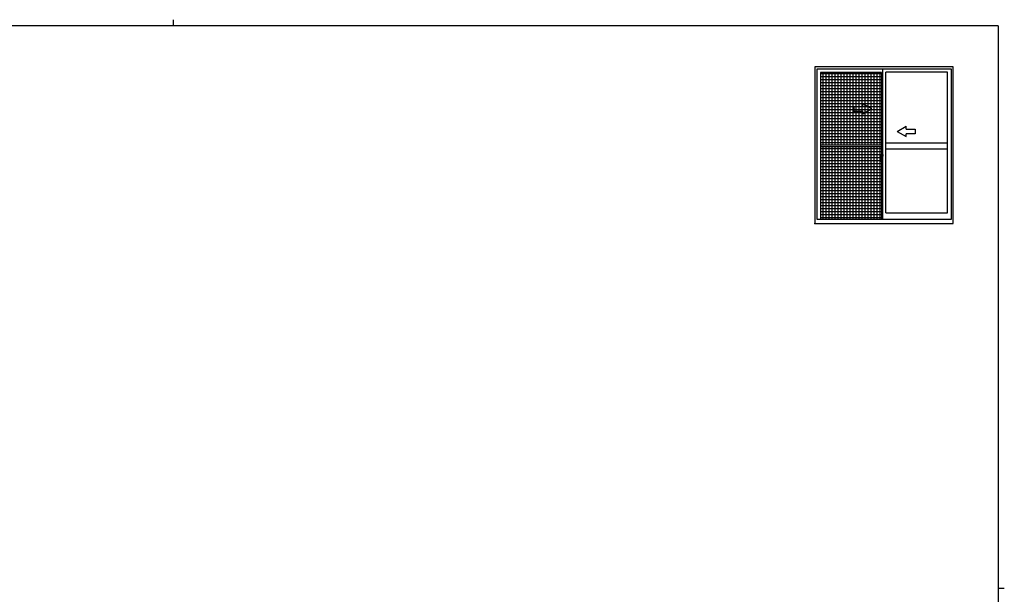
# Model space of a CAD drawing. Extents: x 0 to 1133, y 0 to 806.
# Drawn here: x 452 to 1108, y 423 to 806 of the extents above; entities that cross this region are included whole.
import ezdxf

# ---------------------------------------------------------------- set-up
doc = ezdxf.new("R2010")
doc.units = 0
doc.layers.add('YKK_A1', color=4, linetype='CONTINUOUS')
doc.layers.add('YKK_ZWAK', color=7, linetype='CONTINUOUS')

# ---------------------------------------------------------------- blocks, each defined once
blk = doc.blocks.new('A201')
at = {"layer": 'YKK_ZWAK', "color": 8, "linetype": 'Continuous'}
blk.add_line((296.01, 412), (296.01, 410), dxfattribs=at)
at = {"layer": 'YKK_ZWAK', "color": 254, "linetype": 'Continuous'}
for p, q in [((571, 410), (21, 410)), ((571, 410), (571, 35)), ((571, 222.5), (573, 222.5))]:
    blk.add_line(p, q, dxfattribs=at)

msp = doc.modelspace()

# ---------------------------------------------------------------- linework, layer by layer
at = {"layer": 'YKK_A1', "linetype": 'ByBlock', "lineweight": -2}
for p, q in [((1074, 774.51), (981.8, 774.51)), ((981.8, 774.51), (981.8, 670.26)), ((1074, 670.26), (1074, 774.51)), ((1072.75, 773.01), (983.05, 773.01)), ((983.05, 773.01), (983.05, 673.01)), ((985.45, 770.91), (985.45, 673.01)), ((1026.25, 770.91), (985.45, 770.91)), ((985.45, 770.16), (1026.25, 770.16)), ((985.45, 768.16), (1026.25, 768.16)), ((986.95, 770.91), (986.95, 722.56)), ((988.95, 770.91), (988.95, 722.56)), ((990.95, 770.91), (990.95, 722.56)), ((992.95, 770.91), (992.95, 722.56)), ((994.95, 770.91), (994.95, 722.56)), ((996.95, 770.91), (996.95, 722.56)), ((998.95, 770.91), (998.95, 722.56)), ((1000.95, 770.91), (1000.95, 722.56)), ((1002.95, 770.91), (1002.95, 722.56)), ((1004.95, 770.91), (1004.95, 722.56)), ((1006.95, 770.91), (1006.95, 722.56)), ((1008.95, 770.91), (1008.95, 722.56)), ((1010.95, 770.91), (1010.95, 722.56)), ((1012.95, 770.91), (1012.95, 722.56)), ((1014.95, 770.91), (1014.95, 722.56)), ((1016.95, 770.91), (1016.95, 722.56)), ((1018.95, 770.91), (1018.95, 722.56)), ((1020.95, 770.91), (1020.95, 722.56)), ((1022.95, 770.91), (1022.95, 722.56)), ((1024.95, 770.91), (1024.95, 722.56)), ((1026.25, 770.91), (1026.25, 716.2)), ((1027.05, 673.01), (1027.05, 773.01)), ((1029.05, 677.36), (1029.05, 770.96)), ((1070.2, 770.96), (1029.05, 770.96)), ((1070.2, 677.36), (1070.2, 770.96)), ((1072.75, 673.01), (1072.75, 773.01)), ((985.45, 766.16), (1026.25, 766.16)), ((985.45, 764.16), (1026.25, 764.16)), ((985.45, 762.16), (1026.25, 762.16)), ((985.45, 760.16), (1026.25, 760.16)), ((985.45, 758.16), (1026.25, 758.16)), ((985.45, 756.16), (1026.25, 756.16)), ((985.45, 754.16), (1026.25, 754.16)), ((985.45, 752.16), (1026.25, 752.16)), ((985.45, 750.16), (1026.25, 750.16)), ((985.45, 748.16), (1026.25, 748.16)), ((985.45, 746.16), (1026.25, 746.16)), ((985.45, 744.16), (1026.25, 744.16)), ((985.45, 742.16), (1026.25, 742.16)), ((985.45, 740.16), (1026.25, 740.16)), ((985.45, 738.16), (1026.25, 738.16)), ((985.45, 736.16), (1026.25, 736.16)), ((985.45, 734.16), (1026.25, 734.16)), ((985.45, 732.16), (1026.25, 732.16)), ((985.45, 730.16), (1026.25, 730.16)), ((985.45, 728.16), (1026.25, 728.16)), ((985.45, 726.16), (1026.25, 726.16)), ((985.45, 724.16), (1026.25, 724.16)), ((985.45, 722.56), (1026.25, 722.56)), ((1029.05, 724.01), (1070.2, 724.01)), ((985.45, 721.46), (1026.25, 721.46)), ((985.45, 720.16), (1026.25, 720.16)), ((985.45, 718.16), (1026.25, 718.16)), ((985.45, 716.16), (1026.03, 716.16)), ((986.95, 721.46), (986.95, 673.01)), ((988.95, 721.46), (988.95, 673.01)), ((990.95, 721.46), (990.95, 673.01)), ((992.95, 721.46), (992.95, 673.01)), ((994.95, 721.46), (994.95, 673.01)), ((996.95, 721.46), (996.95, 673.01)), ((998.95, 721.46), (998.95, 673.01)), ((1000.95, 721.46), (1000.95, 673.01)), ((1002.95, 721.46), (1002.95, 673.01)), ((1004.95, 721.46), (1004.95, 673.01)), ((1006.95, 721.46), (1006.95, 673.01)), ((1008.95, 721.46), (1008.95, 673.01)), ((1010.95, 721.46), (1010.95, 673.01)), ((1012.95, 721.46), (1012.95, 673.01)), ((1014.95, 721.46), (1014.95, 673.01)), ((1016.95, 721.46), (1016.95, 673.01)), ((1018.95, 721.46), (1018.95, 673.01)), ((1020.95, 721.46), (1020.95, 673.01)), ((1022.95, 721.46), (1022.95, 673.01)), ((1024.95, 721.46), (1024.95, 673.01)), ((1027.21, 715.51), (1025.46, 715.51)), ((1025.65, 714.53), (1025.65, 715.75)), ((1025.7, 715.79), (1025.8, 715.8)), ((1025.7, 715.79), (1025.7, 715.79)), ((1025.79, 715.73), (1025.79, 715.75)), ((1025.8, 715.8), (1025.8, 715.8)), ((1025.8, 715.8), (1025.89, 715.8)), ((1025.88, 715.78), (1025.83, 715.78)), ((1025.85, 715.45), (1025.85, 714.88)), ((1025.93, 716.1), (1025.99, 716.1)), ((1025.93, 716), (1025.93, 716.1)), ((1025.93, 716), (1025.95, 716)), ((1025.93, 715.97), (1025.93, 716)), ((1026.04, 716.18), (1026.02, 716.15)), ((1026.24, 716.2), (1026.14, 716.2)), ((1026.34, 716.12), (1026.35, 716.09)), ((1026.35, 716.09), (1026.35, 714.5)), ((1026.37, 715.83), (1026.48, 715.83)), ((1026.48, 716.04), (1026.48, 716.92)), ((1026.52, 716.04), (1026.48, 716.04)), ((1026.48, 715.67), (1026.48, 715.98)), ((1026.48, 715.64), (1026.48, 715.67)), ((1026.49, 715.61), (1026.48, 715.64)), ((1026.5, 715.6), (1026.49, 715.61)), ((1026.5, 716.04), (1026.5, 716.01)), ((1026.5, 716.01), (1026.54, 716.01)), ((1026.5, 716), (1026.52, 716)), ((1026.51, 715.59), (1026.5, 715.6)), ((1026.52, 715.59), (1026.51, 715.59)), ((1026.52, 716.97), (1026.63, 716.98)), ((1026.54, 716.04), (1026.52, 716.04)), ((1026.52, 716), (1026.54, 716.01)), ((1026.52, 715.59), (1026.52, 715.59)), ((1026.52, 715.59), (1026.52, 714.92)), ((1026.54, 716.02), (1026.54, 715)), ((1026.55, 716.97), (1026.57, 716.97)), ((1026.56, 716.04), (1027.02, 716.06)), ((1026.63, 716.98), (1026.57, 716.97)), ((1026.63, 716.98), (1026.63, 716.97)), ((1026.63, 716.94), (1026.63, 716.97)), ((1026.63, 716.05), (1026.63, 716.94)), ((1026.65, 716.99), (1027.05, 717.01)), ((1027.04, 716.05), (1027.04, 716.04)), ((1027.04, 716.04), (1027.04, 716.02)), ((1027.04, 716.02), (1027.04, 715.01)), ((1027.05, 715.42), (1027.04, 715.42)), ((1027.05, 717.01), (1027.05, 716.96)), ((1027.05, 715.42), (1027.05, 716.96)), ((1027.05, 715.1), (1027.05, 715.42)), ((1029.05, 720.01), (1070.2, 720.01)), ((985.45, 714.16), (1025.65, 714.16)), ((985.45, 712.16), (1025.75, 712.16)), ((985.45, 710.16), (1026.25, 710.16)), ((1025.85, 714.74), (1025.83, 714.74)), ((1025.85, 714.88), (1025.85, 714.41)), ((1025.85, 714.41), (1025.85, 714.4)), ((1025.85, 714.4), (1025.86, 714.4)), ((1025.86, 714.4), (1025.87, 714.39)), ((1025.87, 714.39), (1025.89, 714.39)), ((1025.89, 714.39), (1025.9, 714.39)), ((1026.2, 711.26), (1025.89, 711.28)), ((1026.03, 714.39), (1025.9, 714.39)), ((1026.24, 714.39), (1026.03, 714.39)), ((1026.32, 711.26), (1026.2, 711.26)), ((1026.25, 711.26), (1026.25, 673.01)), ((1026.35, 714.5), (1026.34, 714.46)), ((1026.35, 714.5), (1026.35, 711.33)), ((1026.35, 714.5), (1026.35, 712.99)), ((1026.35, 714.5), (1026.35, 713.02)), ((1026.35, 712.99), (1026.35, 713.02)), ((1026.35, 712.27), (1026.35, 712.27)), ((1026.35, 711.4), (1026.35, 711.39)), ((1026.35, 711.39), (1026.35, 711.36)), ((1026.35, 711.33), (1026.35, 711.28)), ((1026.48, 714.68), (1026.37, 714.69)), ((1026.48, 714.89), (1026.5, 714.91)), ((1026.48, 714.86), (1026.48, 714.89)), ((1026.48, 714.85), (1026.48, 714.86)), ((1026.48, 714.54), (1026.48, 714.85)), ((1026.48, 713.59), (1026.48, 714.48)), ((1026.48, 714.48), (1026.52, 714.48)), ((1026.5, 714.91), (1026.51, 714.92)), ((1026.52, 714.51), (1026.5, 714.51)), ((1026.5, 714.48), (1026.5, 714.5)), ((1026.55, 714.5), (1026.5, 714.5)), ((1026.51, 714.92), (1026.52, 714.92)), ((1026.52, 714.92), (1026.52, 714.92)), ((1026.63, 714.51), (1026.52, 714.51)), ((1026.52, 714.48), (1026.63, 714.48)), ((1026.63, 713.54), (1026.52, 713.54)), ((1026.63, 714.5), (1026.55, 714.5)), ((1026.57, 713.54), (1026.55, 713.54)), ((1026.56, 714.98), (1026.99, 714.96)), ((1026.57, 713.54), (1026.63, 713.54)), ((1026.58, 714.51), (1026.58, 714.5)), ((1026.63, 714.93), (1026.66, 714.93)), ((1026.63, 713.57), (1026.63, 714.51)), ((1026.63, 713.55), (1026.63, 713.57)), ((1026.63, 713.55), (1026.63, 713.54)), ((1027.05, 713.51), (1026.65, 713.52)), ((1026.66, 714.97), (1026.66, 714.93)), ((1026.72, 714.84), (1026.72, 714.77)), ((1026.89, 714.85), (1026.73, 714.85)), ((1026.73, 714.75), (1026.89, 714.75)), ((1026.81, 714.97), (1026.81, 714.93)), ((1026.81, 714.93), (1026.95, 714.93)), ((1026.89, 714.85), (1026.89, 714.85)), ((1026.89, 714.75), (1026.89, 714.75)), ((1026.9, 714.77), (1026.9, 714.84)), ((1026.9, 714.77), (1026.9, 714.84)), ((1026.99, 714.96), (1027.02, 714.96)), ((1027, 714.96), (1026.99, 714.96)), ((1026.99, 714.96), (1026.99, 714.95)), ((1027.04, 715.1), (1027.05, 715.1)), ((1027.04, 715.01), (1027.04, 714.98)), ((1027.04, 714.98), (1027.04, 714.98)), ((1027.05, 713.56), (1027.05, 715.1)), ((1027.05, 713.56), (1027.05, 713.51)), ((985.45, 708.16), (1026.25, 708.16)), ((985.45, 706.16), (1026.25, 706.16)), ((985.45, 704.16), (1026.25, 704.16)), ((985.45, 702.16), (1026.25, 702.16)), ((985.45, 700.16), (1026.25, 700.16)), ((985.45, 698.16), (1026.25, 698.16)), ((985.45, 696.16), (1026.25, 696.16)), ((985.45, 694.16), (1026.25, 694.16)), ((985.45, 692.16), (1026.25, 692.16)), ((985.45, 690.16), (1026.25, 690.16)), ((985.45, 688.16), (1026.25, 688.16)), ((985.45, 686.16), (1026.25, 686.16)), ((985.45, 684.16), (1026.25, 684.16)), ((985.45, 682.16), (1026.25, 682.16)), ((985.45, 680.16), (1026.25, 680.16)), ((985.45, 678.16), (1026.25, 678.16)), ((985.45, 676.16), (1026.25, 676.16)), ((1029.05, 677.36), (1070.2, 677.36)), ((981.8, 670.26), (1074, 670.26)), ((983.05, 673.01), (1072.75, 673.01)), ((985.45, 674.16), (1026.25, 674.16))]:
    msp.add_line(p, q, dxfattribs=at)
at = {"layer": 'YKK_A1', "linetype": 'Continuous'}
for p, q in [((1019.6, 746.51), (1013.6, 749.98)), ((1013.6, 748.01), (1013.6, 749.98)), ((1013.6, 748.01), (1007.6, 748.01)), ((1007.6, 748.01), (1007.6, 745.01)), ((1007.6, 745.01), (1013.6, 745.01)), ((1019.6, 746.51), (1013.6, 743.05)), ((1013.6, 743.05), (1013.6, 745.01)), ((1036.55, 731.51), (1042.55, 734.98)), ((1036.55, 731.51), (1042.55, 728.05)), ((1042.55, 733.01), (1042.55, 734.98)), ((1042.55, 733.01), (1048.55, 733.01)), ((1048.55, 730.01), (1042.55, 730.01)), ((1042.55, 728.05), (1042.55, 730.01)), ((1048.55, 733.01), (1048.55, 730.01))]:
    msp.add_line(p, q, dxfattribs=at)
at = {"layer": 'YKK_A1', "linetype": 'ByBlock', "lineweight": -2, "flags": 128}
for points in [[(1026.56, 716.04), (1026.55, 716.04), (1026.55, 716.04), (1026.55, 716.04), (1026.54, 716.04), (1026.54, 716.03), (1026.54, 716.03), (1026.54, 716.02), (1026.54, 716.02)], [(1027.04, 716.05), (1027.03, 716.05), (1027.03, 716.05), (1027.03, 716.05), (1027.03, 716.06), (1027.03, 716.06), (1027.03, 716.06), (1027.02, 716.06), (1027.02, 716.06), (1027.02, 716.06)], [(1026.54, 715), (1026.54, 715), (1026.54, 714.99), (1026.54, 714.99), (1026.54, 714.99), (1026.55, 714.98), (1026.55, 714.98), (1026.55, 714.98), (1026.56, 714.98)], [(1027.02, 714.96), (1027.02, 714.96), (1027.02, 714.96), (1027.03, 714.96), (1027.03, 714.97), (1027.03, 714.97), (1027.03, 714.97), (1027.03, 714.97), (1027.03, 714.97), (1027.04, 714.98)]]:
    msp.add_lwpolyline(points, dxfattribs=at)
at = {"layer": 'YKK_A1', "linetype": 'ByBlock', "lineweight": -2}
for centre, radius, start, end in [((1025.7, 715.75), 0.05, 92.08484, 180), ((1031.51, 715.26), 5.75, 175.26075, 184.73925), ((1025.84, 715.73), 0.0517, 94.40728, 159.31579), ((1027.2, 715.5), 1.35, 151.09768, 181.84669), ((1026.11, 716.06), 0.142, 79.03474, 120.31243), ((1026.24, 716.08), 0.112, 20.38845, 90.22098), ((1026.38, 715.81), 0.025, 91, 180), ((1026.53, 716.92), 0.05, 92, 180), ((1026.5, 715.98), 0.025, 92, 180), ((1026.65, 716.97), 0.025, 92, 180), ((1053.6, 714.56), 27.95, 180.0614, 186.608), ((1025.84, 714.79), 0.0502, 184.25203, 267.76489), ((1029.78, 712), 4, 189.48202, 189.80271), ((1025.9, 711.33), 0.061, 188.09104, 198.77272), ((1025.89, 711.33), 0.05, 199.00113, 268.00693), ((1026.24, 714.5), 0.112, 269.44208, 338.48688), ((1026.33, 711.28), 0.025, 267.9955, 359.99505), ((1026.38, 714.71), 0.025, 180, 269), ((1026.5, 714.54), 0.025, 180, 268), ((1026.53, 713.59), 0.05, 180, 268), ((1026.63, 714.98), 0.05, 186.99569, 270), ((1026.65, 713.55), 0.025, 180, 268), ((1026.73, 714.84), 0.015, 90.01746, 180.01745), ((1026.73, 714.77), 0.015, 179.98255, 269.98254), ((1026.89, 714.84), 0.015, 359.98255, 89.98254), ((1026.89, 714.84), 0.015, 359.98255, 89.98254), ((1026.89, 714.77), 0.015, 270.01746, 0.01745), ((1026.89, 714.77), 0.015, 270.01746, 0.01745), ((1026.95, 714.98), 0.05, 270, 322.48011)]:
    msp.add_arc(centre, radius, start, end, dxfattribs=at)
at = {"layer": 'YKK_A1'}
msp.add_point((981.8, 670.26), dxfattribs=at)

# ---------------------------------------------------------------- block references
at = {"layer": 'YKK_ZWAK', "xscale": 2, "yscale": 2, "zscale": 2}
msp.add_blockref('A201', (-38, -18), dxfattribs=at)

doc.saveas('drawing.dxf')
